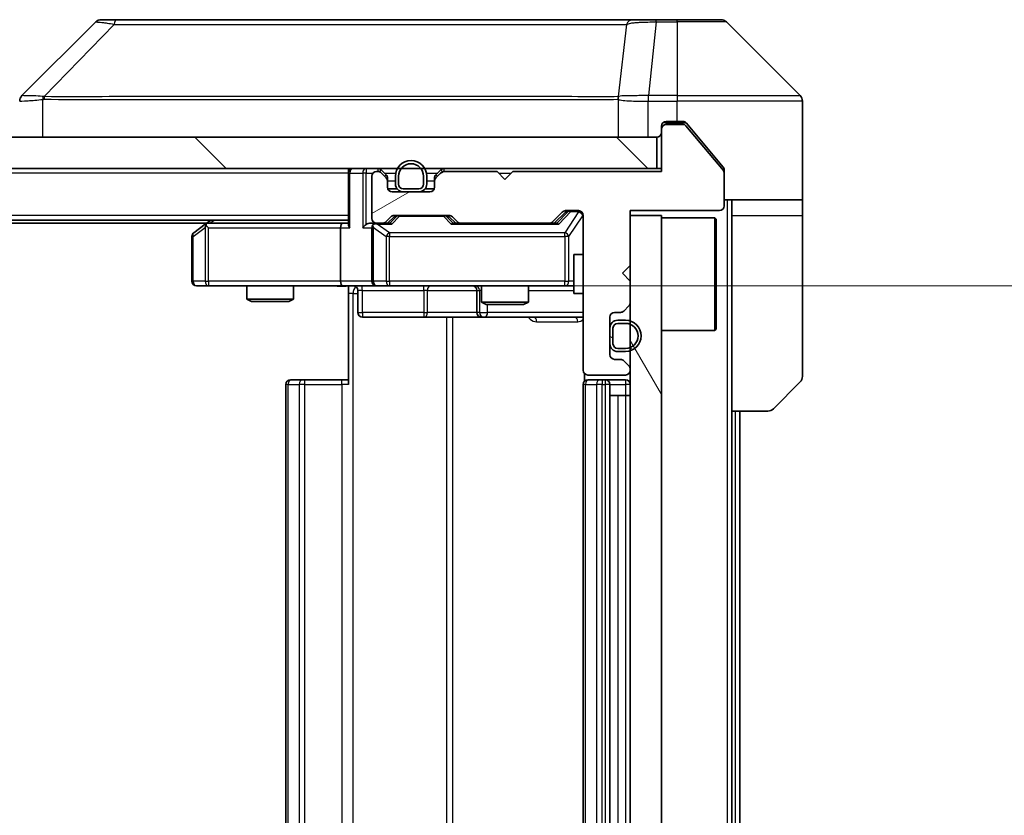
# Model space of a CAD drawing. Units: millimetres. Extents: x 0 to 9835, y 0 to 1686.
# Drawn here: x 4113 to 4176, y 1233 to 1284 of the extents above; entities that cross this region are included whole.
import ezdxf

# ---------------------------------------------------------------- set-up
doc = ezdxf.new("R2010")
doc.units = ezdxf.units.MM
doc.header["$LTSCALE"] = 6
doc.layers.get('Defpoints').update_dxf_attribs({"lineweight": 25})
for name, color, linetype, lineweight in [('Dimension (ISO)', 7, 'Continuous', 18), ('Dimension (ISO) @ 1', 7, 'Continuous', 18), ('Hatch (ISO)', 1, 'Continuous', 18), ('Visible (ISO)', 7, 'Continuous', 35), ('Visible Narrow (ISO)', 7, 'Continuous', 25)]:
    doc.layers.add(name, color=color, linetype=linetype, lineweight=lineweight)
doc.styles.add('Note Text (TK)', font='MS PGothic.ttf')
doc.dimstyles.new('Default - Method 1b (TK)', dxfattribs={"dimscale": 6, "dimtxt": 2.5, "dimasz": 2.5, "dimexe": 1, "dimexo": 1.5, "dimgap": 1, "dimtad": 1, "dimrnd": 1e-08, "dimdsep": 46, "dimtxsty": 'Note Text (TK)', "dimcen": 0.09, "dimdle": 5, "dimclrd": 100, "dimclre": 100, "dimclrt": 7, "dimadec": 1, "dimazin": 1, "dimtfac": 1, "dimtmove": 0, "dimatfit": 3, "dimfxl": 1, "dimtolj": 1, "dimlwd": -1, "dimlwe": -1, "dimarcsym": 0})

# ---------------------------------------------------------------- blocks, each defined once
blk = doc.blocks.new('*D39')
at = {"layer": 'Defpoints', "color": 0}
for p in [(4133.231, 1266.751), (4133.231, 1200.751), (4232.399, 1200.751)]:
    blk.add_point(p, dxfattribs=at)
at = {"layer": 'Dimension (ISO)', "color": 100}
for p, q in [((4142.231, 1266.751), (4238.399, 1266.751)), ((4232.399, 1251.751), (4232.399, 1215.751)), ((4142.231, 1200.751), (4238.399, 1200.751))]:
    blk.add_line(p, q, dxfattribs=at)
for points in [[(4229.899, 1251.751), (4234.899, 1251.751), (4232.399, 1266.751)], [(4229.899, 1215.751), (4234.899, 1215.751), (4232.399, 1200.751)]]:
    blk.add_solid(points, dxfattribs=at)
at = {"layer": 'Dimension (ISO)', "color": 7, "insert": (4218.899, 1224.035), "char_height": 15, "attachment_point": 4, "rotation": 90, "style": 'Note Text (TK)'}
blk.add_mtext('\\A1;66', dxfattribs=at)

msp = doc.modelspace()

# ---------------------------------------------------------------- hatches: boundary and pattern name
at = {"layer": 'Hatch (ISO)'}
h = msp.add_hatch(dxfattribs=at)
h.set_pattern_fill('ANSI31', color=256, scale=152.4, angle=-14.999978, style=0)
h.set_pattern_definition([(30, (2269, -48), (-9.525, 16.49778), [])])
edge = h.paths.add_edge_path()
edge.add_line((4153.6063, 1274.0506), (4144.1063, 1274.0506))
edge.add_line((4144.1063, 1274.0506), (4143.6063, 1273.5506))
edge.add_line((4143.6063, 1273.5506), (4143.1063, 1274.0506))
edge.add_line((4143.1063, 1274.0506), (4139.7306, 1274.0506))
edge.add_ellipse((4139.7306, 1273.7506), major_axis=(-0.3, 0), ratio=1, start_angle=270, end_angle=315)
edge.add_line((4139.5185, 1273.9627), (4139.1942, 1273.6385))
edge.add_ellipse((4139.4063, 1273.4263), major_axis=(-0.2121, -0.2121), ratio=1, start_angle=270, end_angle=315)
edge.add_line((4139.1063, 1273.4263), (4139.1063, 1273.0506))
edge.add_ellipse((4138.8063, 1273.0506), major_axis=(0, -0.3), ratio=1, start_angle=0, end_angle=90, ccw=False)
edge.add_line((4138.8063, 1272.7506), (4136.4063, 1272.7506))
edge.add_ellipse((4136.4063, 1273.0506), major_axis=(-0.3, 0), ratio=1, start_angle=0, end_angle=90, ccw=False)
edge.add_line((4136.1063, 1273.0506), (4136.1063, 1273.4263))
edge.add_ellipse((4135.8063, 1273.4263), major_axis=(0, 0.3), ratio=1, start_angle=270, end_angle=315)
edge.add_line((4136.0185, 1273.6385), (4135.6942, 1273.9627))
edge.add_ellipse((4135.4821, 1273.7506), major_axis=(-0.2121, 0.2121), ratio=1, start_angle=270, end_angle=315)
edge.add_line((4135.4821, 1274.0506), (4135.4063, 1274.0506))
edge.add_ellipse((4135.4063, 1273.7506), major_axis=(-0.3, 0), ratio=1, start_angle=270, end_angle=360)
edge.add_line((4135.1063, 1273.7506), (4135.1063, 1271.0506))
edge.add_ellipse((4135.4063, 1271.0506), major_axis=(0, -0.3), ratio=1, start_angle=270, end_angle=360)
edge.add_line((4135.4063, 1270.7506), (4135.7821, 1270.7506))
edge.add_ellipse((4135.7821, 1271.0506), major_axis=(0.3, 0), ratio=1, start_angle=270, end_angle=315)
edge.add_line((4135.9942, 1270.8385), (4136.3185, 1271.1627))
edge.add_ellipse((4136.5306, 1270.9506), major_axis=(0.2121, 0.2121), ratio=1, start_angle=45, end_angle=90, ccw=False)
edge.add_line((4136.5306, 1271.2506), (4140.0321, 1271.2506))
edge.add_ellipse((4140.0321, 1270.9506), major_axis=(0.3, 0), ratio=1, start_angle=45, end_angle=90, ccw=False)
edge.add_line((4140.2442, 1271.1627), (4140.5685, 1270.8385))
edge.add_ellipse((4140.7806, 1271.0506), major_axis=(0.2121, -0.2121), ratio=1, start_angle=270, end_angle=315)
edge.add_line((4140.7806, 1270.7506), (4146.4321, 1270.7506))
edge.add_ellipse((4146.4321, 1271.0506), major_axis=(0.3, 0), ratio=1, start_angle=270, end_angle=315)
edge.add_line((4146.6442, 1270.8385), (4147.2685, 1271.4627))
edge.add_ellipse((4147.4806, 1271.2506), major_axis=(0.2121, 0.2121), ratio=1, start_angle=45, end_angle=90, ccw=False)
edge.add_line((4147.4806, 1271.5506), (4148.3063, 1271.5506))
edge.add_ellipse((4148.3063, 1271.2506), major_axis=(0.3, 0), ratio=1, start_angle=0, end_angle=90, ccw=False)
edge.add_line((4148.6063, 1271.2506), (4148.6063, 1261.3506))
edge.add_ellipse((4148.9063, 1261.3506), major_axis=(0, -0.3), ratio=1, start_angle=270, end_angle=360)
edge.add_line((4148.9063, 1261.0506), (4151.3063, 1261.0506))
edge.add_ellipse((4151.3063, 1261.3506), major_axis=(0.3, 0), ratio=1, start_angle=270, end_angle=360)
edge.add_line((4151.6063, 1261.3506), (4151.6063, 1261.4263))
edge.add_ellipse((4151.3063, 1261.4263), major_axis=(0, 0.3), ratio=1, start_angle=270, end_angle=315)
edge.add_line((4151.5185, 1261.6385), (4151.1942, 1261.9627))
edge.add_ellipse((4150.9821, 1261.7506), major_axis=(-0.2121, 0.2121), ratio=1, start_angle=270, end_angle=315)
edge.add_line((4150.9821, 1262.0506), (4150.6063, 1262.0506))
edge.add_ellipse((4150.6063, 1262.3506), major_axis=(-0.3, 0), ratio=1, start_angle=0, end_angle=90, ccw=False)
edge.add_line((4150.3063, 1262.3506), (4150.3063, 1264.7506))
edge.add_ellipse((4150.6063, 1264.7506), major_axis=(0, 0.3), ratio=1, start_angle=0, end_angle=90, ccw=False)
edge.add_line((4150.6063, 1265.0506), (4150.9821, 1265.0506))
edge.add_ellipse((4150.9821, 1265.3506), major_axis=(0.3, 0), ratio=1, start_angle=270, end_angle=315)
edge.add_line((4151.1942, 1265.1385), (4151.5185, 1265.4627))
edge.add_ellipse((4151.3063, 1265.6748), major_axis=(0.2121, 0.2121), ratio=1, start_angle=270, end_angle=315)
edge.add_line((4151.6063, 1265.6748), (4151.6063, 1267.0506))
edge.add_line((4151.6063, 1267.0506), (4151.1063, 1267.5506))
edge.add_line((4151.1063, 1267.5506), (4151.6063, 1268.0506))
edge.add_line((4151.6063, 1268.0506), (4151.6063, 1271.5506))
edge.add_line((4151.6063, 1271.5506), (4157.3063, 1271.5506))
edge.add_ellipse((4157.3063, 1271.8506), major_axis=(0.3, 0), ratio=1, start_angle=270, end_angle=360)
edge.add_line((4157.6063, 1271.8506), (4157.6063, 1273.9782))
edge.add_ellipse((4157.4063, 1273.9782), major_axis=(0, 0.2), ratio=1, start_angle=270, end_angle=309.805571)
edge.add_line((4157.56, 1274.1062), (4155.1663, 1276.9786))
edge.add_ellipse((4155.0127, 1276.8506), major_axis=(-0.128, 0.1536), ratio=1, start_angle=270, end_angle=320.194429)
edge.add_line((4155.0127, 1277.0506), (4153.9063, 1277.0506))
edge.add_ellipse((4153.9063, 1276.7506), major_axis=(-0.3, 0), ratio=1, start_angle=270, end_angle=360)
edge.add_line((4153.6063, 1276.7506), (4153.6063, 1274.0506))
h = msp.add_hatch(dxfattribs=at)
h.set_pattern_fill('ANSI31', color=256, scale=152.4, angle=90.00021, style=0)
h.set_pattern_definition([(135.0002, (2269, -48), (-13.47033, -13.47043), [])])
h.paths.add_polyline_path([(3733.9063, 1276.2506), (3733.9063, 1274.2506), (4153.3063, 1274.2506), (4153.3063, 1276.2506)])
h = msp.add_hatch(dxfattribs=at)
h.set_pattern_fill('ANSI31', color=256, scale=152.4, angle=75.000175, style=0)
h.set_pattern_definition([(120.0002, (2269, -48), (-16.49775, -9.52505), [])])
h.paths.add_polyline_path([(4151.6063, 1196.2506), (4153.6063, 1196.2506), (4153.6063, 1271.2506), (4151.6063, 1271.2506)])
h = msp.add_hatch(dxfattribs=at)
h.set_pattern_fill('ANSI31', color=256, scale=152.4, angle=105.000246, style=0)
h.set_pattern_definition([(150.0002, (2269, -48), (-9.52493, -16.49782), [])])
edge = h.paths.add_edge_path()
edge.add_ellipse((4150.8063, 1263.0506), major_axis=(0, -0.5), ratio=1, start_angle=270, end_angle=360)
edge.add_line((4150.8063, 1262.5506), (4151.3063, 1262.5506))
edge.add_ellipse((4151.3063, 1263.5506), major_axis=(1, 0), ratio=1, start_angle=270, end_angle=450)
edge.add_line((4151.3063, 1264.5506), (4150.8063, 1264.5506))
edge.add_ellipse((4150.8063, 1264.0506), major_axis=(-0.5, 0), ratio=1, start_angle=270, end_angle=360)
edge.add_line((4150.3063, 1264.0506), (4150.3063, 1263.0506))
edge = h.paths.add_edge_path(flags=0)
edge.add_ellipse((4150.8063, 1263.0506), major_axis=(-0.3, 0), ratio=1, start_angle=0, end_angle=90)
edge.add_line((4150.8063, 1262.7506), (4151.3063, 1262.7506))
edge.add_ellipse((4151.3063, 1263.5506), major_axis=(0.8, 0), ratio=1, start_angle=270, end_angle=450)
edge.add_line((4151.3063, 1264.3506), (4150.8063, 1264.3506))
edge.add_ellipse((4150.8063, 1264.0506), major_axis=(0, 0.3), ratio=1, start_angle=0, end_angle=90)
edge.add_line((4150.5063, 1264.0506), (4150.5063, 1263.0506))

# ---------------------------------------------------------------- linework, layer by layer
at = {"layer": 'Visible (ISO)'}
for p, q in [((4118.7891, 1283.7506), (4117.8134, 1283.7506)), ((4151.8012, 1283.7506), (4118.7891, 1283.7506)), ((4153.2692, 1283.7506), (4151.8012, 1283.7506)), ((4154.6063, 1283.7506), (4153.2692, 1283.7506)), ((4154.6063, 1283.7506), (4157.3992, 1283.7506)), ((4117.4599, 1283.6041), (4112.7528, 1278.897)), ((4162.4599, 1278.897), (4157.7528, 1283.6041)), ((4149.8563, 1278.8311), (4149.8563, 1278.8335)), ((4162.6063, 1276.2506), (4162.6063, 1278.5435)), ((4153.6063, 1276.7506), (4153.6063, 1276.9506)), ((4153.9063, 1277.2506), (4154.6063, 1277.2506)), ((4155.0127, 1277.0506), (4153.9063, 1277.0506)), ((4154.9658, 1277.2506), (4154.6063, 1277.2506)), ((4157.56, 1274.1062), (4155.1663, 1276.9786)), ((4155.9397, 1276.2506), (4155.1963, 1277.1426)), ((4153.3063, 1276.2506), (3733.9063, 1276.2506)), ((4153.3063, 1274.2506), (4153.3063, 1276.2506)), ((4153.6063, 1276.7506), (4153.6063, 1274.0506)), ((4157.5368, 1274.334), (4155.9397, 1276.2506)), ((4162.6063, 1272.2506), (4162.6063, 1276.2506)), ((3733.9063, 1274.2506), (4153.3063, 1274.2506)), ((4133.6063, 1273.9506), (4133.6063, 1274.2506)), ((4133.6063, 1273.9506), (4133.6063, 1270.6627)), ((4135.1063, 1273.7506), (4135.1063, 1271.0506)), ((4135.4821, 1274.0506), (4135.4063, 1274.0506)), ((4136.0185, 1273.8385), (4135.6942, 1274.1627)), ((4136.0185, 1273.6385), (4135.6942, 1273.9627)), ((4136.6063, 1273.7506), (4136.6063, 1273.2506)), ((4136.8063, 1273.7506), (4136.8063, 1273.2506)), ((4136.8063, 1273.2506), (4136.8063, 1273.7506)), ((4138.4063, 1273.2506), (4138.4063, 1273.7506)), ((4138.4063, 1273.7506), (4138.4063, 1273.2506)), ((4138.6063, 1273.2506), (4138.6063, 1273.7506)), ((4139.5185, 1274.1627), (4139.1942, 1273.8385)), ((4139.5185, 1273.9627), (4139.1942, 1273.6385)), ((4143.1063, 1274.0506), (4139.7306, 1274.0506)), ((4143.6063, 1273.5506), (4143.1063, 1274.0506)), ((4144.1063, 1274.0506), (4143.6063, 1273.5506)), ((4153.6063, 1274.0506), (4144.1063, 1274.0506)), ((4153.6063, 1274.2506), (4153.3063, 1274.2506)), ((4157.6063, 1274.142), (4157.6063, 1273.9782)), ((4157.6063, 1271.8506), (4157.6063, 1273.9782)), ((4136.1063, 1273.4263), (4136.1063, 1273.6263)), ((4136.1063, 1273.0506), (4136.1063, 1273.4263)), ((4139.1063, 1273.6263), (4139.1063, 1273.4263)), ((4139.1063, 1273.4263), (4139.1063, 1273.0506)), ((4136.7063, 1272.9506), (4136.1235, 1272.9506)), ((4138.8063, 1272.7506), (4136.4063, 1272.7506)), ((4137.1063, 1272.9506), (4138.1063, 1272.9506)), ((4138.1063, 1272.9506), (4137.1063, 1272.9506)), ((4137.1063, 1272.7506), (4138.1063, 1272.7506)), ((4139.0892, 1272.9506), (4138.5063, 1272.9506)), ((4162.6063, 1272.2506), (4157.6063, 1272.2506)), ((4158.1063, 1272.2506), (4158.1063, 1271.2506)), ((4162.6063, 1271.2506), (4162.6063, 1272.2506)), ((4135.9942, 1270.8385), (4136.3185, 1271.1627)), ((4136.1063, 1270.7506), (4136.5184, 1271.1627)), ((4136.5306, 1271.2506), (4140.0321, 1271.2506)), ((4140.0442, 1271.1627), (4140.4563, 1270.7506)), ((4140.2442, 1271.1627), (4140.5685, 1270.8385)), ((4146.6442, 1270.8385), (4147.2685, 1271.4627)), ((4146.7563, 1270.7506), (4147.4684, 1271.4627)), ((4147.4806, 1271.5506), (4148.3063, 1271.5506)), ((4148.6063, 1271.2506), (4148.6063, 1261.3506)), ((4151.6063, 1268.0506), (4151.6063, 1271.5506)), ((4151.6063, 1271.5506), (4157.3063, 1271.5506)), ((4153.6063, 1271.2506), (4151.6063, 1271.2506)), ((4151.6063, 1271.2506), (4151.6063, 1196.2506)), ((4153.6063, 1196.2506), (4153.6063, 1271.2506)), ((4158.1063, 1258.7506), (4158.1063, 1271.2506)), ((4162.6063, 1271.2506), (4162.6063, 1260.9577)), ((4133.6063, 1270.9506), (3753.6063, 1270.9506)), ((4124.5397, 1270.7506), (3762.673, 1270.7506)), ((4124.4597, 1270.6906), (4123.7263, 1270.1406)), ((4124.8063, 1270.9506), (4124.4597, 1270.6906)), ((4124.6697, 1270.4506), (4124.5141, 1270.6062)), ((4133.2306, 1270.7506), (4124.6397, 1270.7506)), ((4133.6063, 1270.7506), (4133.2306, 1270.7506)), ((4135.4063, 1270.7506), (4135.0306, 1270.7506)), ((4135.4063, 1270.7506), (4135.7821, 1270.7506)), ((4136.2824, 1270.7506), (4135.7821, 1270.7506)), ((4140.7806, 1270.7506), (4140.2802, 1270.7506)), ((4140.7806, 1270.7506), (4146.4321, 1270.7506)), ((4146.9324, 1270.7506), (4146.4321, 1270.7506)), ((4153.6063, 1271.1006), (4157.0063, 1271.1006)), ((4157.0063, 1263.9006), (4157.0063, 1271.1006)), ((4157.1063, 1271.0006), (4157.0063, 1271.1006)), ((4157.1063, 1271.0006), (4157.1063, 1264.0006)), ((4123.6063, 1269.9006), (4123.6063, 1267.0506)), ((4133.1063, 1270.4506), (4133.1063, 1267.0506)), ((4135.1063, 1270.4506), (4135.1063, 1267.0506)), ((4148.0063, 1268.7506), (4148.0063, 1266.2506)), ((4148.6063, 1268.7506), (4148.0063, 1268.7506)), ((4151.1063, 1267.5506), (4151.6063, 1268.0506)), ((4151.6063, 1267.0506), (4151.1063, 1267.5506)), ((4123.9063, 1266.7506), (4124.6697, 1266.7506)), ((4124.6697, 1266.7506), (4133.2306, 1266.7506)), ((4127.1063, 1266.7506), (4127.1063, 1265.9039)), ((4130.1063, 1266.7506), (4130.1063, 1265.9039)), ((4135.4063, 1266.7506), (4133.2306, 1266.7506)), ((4133.6063, 1266.7428), (4133.6063, 1266.2506)), ((4135.4063, 1266.7506), (4136.2245, 1266.7506)), ((4136.2245, 1266.7506), (4147.4209, 1266.7506)), ((4142.1063, 1266.7506), (4142.1063, 1265.7039)), ((4145.1063, 1266.7506), (4145.1063, 1265.7039)), ((4147.4209, 1266.7506), (4148.0063, 1266.7506)), ((4151.6063, 1265.6748), (4151.6063, 1267.0506)), ((4133.6063, 1260.4506), (4133.6063, 1266.2506)), ((4134.2076, 1266.4506), (4134.2076, 1265.0506)), ((4141.8118, 1266.4506), (4141.8118, 1265.0506)), ((4148.6063, 1266.2506), (4148.0063, 1266.2506)), ((4127.1063, 1265.9039), (4130.1063, 1265.9039)), ((4127.4131, 1265.7506), (4127.1063, 1265.9039)), ((4129.7996, 1265.7506), (4127.4131, 1265.7506)), ((4129.7996, 1265.7506), (4130.1063, 1265.9039)), ((4142.1063, 1265.7039), (4145.1063, 1265.7039)), ((4142.4131, 1265.5506), (4142.1063, 1265.7039)), ((4144.7996, 1265.5506), (4142.4131, 1265.5506)), ((4144.7996, 1265.5506), (4145.1063, 1265.7039)), ((4150.6063, 1265.0506), (4150.9821, 1265.0506)), ((4151.1942, 1265.1385), (4151.5185, 1265.4627)), ((4134.5076, 1264.7506), (4138.4373, 1264.7506)), ((4138.4373, 1264.7506), (4142.1118, 1264.7506)), ((4142.1118, 1264.7506), (4142.2834, 1264.7506)), ((4142.2834, 1264.7506), (4148.6063, 1264.7506)), ((4150.3063, 1262.3506), (4150.3063, 1264.7506)), ((4151.3063, 1264.5506), (4150.8063, 1264.5506)), ((4151.3063, 1264.3506), (4150.8063, 1264.3506)), ((4150.8063, 1264.3506), (4151.3063, 1264.3506)), ((4150.3063, 1264.0506), (4150.3063, 1263.0506)), ((4150.5063, 1264.0506), (4150.5063, 1263.0506)), ((4150.5063, 1263.0506), (4150.5063, 1264.0506)), ((4153.6063, 1263.9006), (4157.0063, 1263.9006)), ((4157.1063, 1264.0006), (4157.0063, 1263.9006)), ((4150.8063, 1262.7506), (4151.3063, 1262.7506)), ((4151.3063, 1262.7506), (4150.8063, 1262.7506)), ((4150.8063, 1262.5506), (4151.3063, 1262.5506)), ((4150.9821, 1262.0506), (4150.6063, 1262.0506)), ((4151.5185, 1261.6385), (4151.1942, 1261.9627)), ((4148.6961, 1261.1365), (4148.6961, 1260.6647)), ((4151.6063, 1261.3506), (4151.6063, 1261.4263)), ((4129.6063, 1260.4506), (4129.6063, 1207.0506)), ((4129.9063, 1260.7506), (4129.9649, 1260.7506)), ((4130.672, 1260.7506), (4129.9649, 1260.7506)), ((4130.672, 1260.7506), (4130.8134, 1260.7506)), ((4133.1921, 1260.7506), (4130.8134, 1260.7506)), ((4133.1921, 1260.7506), (4133.6063, 1260.7506)), ((4148.6063, 1260.4506), (4148.6063, 1207.0506)), ((4148.9063, 1261.0506), (4151.3063, 1261.0506)), ((4148.9063, 1260.7506), (4148.9649, 1260.7506)), ((4149.672, 1260.7506), (4148.9649, 1260.7506)), ((4149.672, 1260.7506), (4149.8134, 1260.7506)), ((4150.0063, 1260.7506), (4149.8134, 1260.7506)), ((4151.3063, 1260.7506), (4150.0063, 1260.7506)), ((4150.3063, 1207.0506), (4150.3063, 1260.4506)), ((4162.4599, 1260.6041), (4160.7528, 1258.897)), ((4150.3063, 1259.7506), (4150.8063, 1259.7506)), ((4151.3063, 1259.7506), (4150.8063, 1259.7506)), ((4151.3063, 1259.7506), (4151.6063, 1259.7506)), ((4158.1063, 1208.7506), (4158.1063, 1258.7506)), ((4160.3992, 1258.7506), (4158.1063, 1258.7506)), ((4158.6063, 1208.7506), (4158.6063, 1258.7506))]:
    msp.add_line(p, q, dxfattribs=at)
for centre, radius, start, end in [((4117.8134, 1283.2506), 0.5, 90, 135), ((4157.3992, 1283.2506), 0.5, 45, 90), ((4113.1063, 1278.5434), 0.5, 134.97183, 180.001255), ((4162.1063, 1278.5435), 0.5, 0, 45), ((4153.9063, 1276.9506), 0.3, 90, 180), ((4153.9063, 1276.7506), 0.3, 90, 180), ((4155.0127, 1276.8506), 0.2, 39.805571, 90), ((4153.3063, 1276.5506), 0.3, 270, 0), ((4137.6063, 1273.7506), 1, 0, 180), ((4137.6063, 1273.7506), 0.8, 0, 180), ((4137.6063, 1273.7506), 0.8, 0, 180), ((4133.9063, 1273.9506), 0.3, 90, 180), ((4135.4063, 1273.7506), 0.3, 90, 180), ((4135.4821, 1273.9506), 0.3, 45, 90), ((4135.4821, 1273.7506), 0.3, 45, 90), ((4135.8063, 1273.6263), 0.3, 0, 45), ((4139.4063, 1273.6263), 0.3, 135, 180), ((4139.7306, 1273.9506), 0.3, 90, 135), ((4139.7306, 1273.7506), 0.3, 90, 135), ((4157.4063, 1273.9782), 0.2, 0, 39.805571), ((4135.8063, 1273.4263), 0.3, 0, 45), ((4136.4063, 1273.0506), 0.3, 180, 270), ((4137.1063, 1273.2506), 0.5, 180, 270), ((4137.1063, 1273.2506), 0.3, 180, 270), ((4137.1063, 1273.2506), 0.3, 180, 270), ((4138.1063, 1273.2506), 0.3, 270, 0), ((4138.1063, 1273.2506), 0.3, 270, 0), ((4138.1063, 1273.2506), 0.5, 270, 0), ((4138.8063, 1273.0506), 0.3, 270, 0), ((4139.4063, 1273.4263), 0.3, 135, 180), ((4157.3063, 1271.8506), 0.3, 270, 0), ((4136.5306, 1270.9506), 0.3, 90, 135), ((4140.0321, 1270.9506), 0.3, 45, 90), ((4147.4806, 1271.2506), 0.3, 90, 135), ((4148.3063, 1271.2506), 0.3, 0, 90), ((4124.6397, 1270.4506), 0.3, 113.437984, 126.869898), ((4124.6397, 1270.4506), 0.3, 90, 113.437984), ((4135.4063, 1271.0506), 0.3, 180, 270), ((4135.4063, 1270.4506), 0.3, 148.755545, 180), ((4135.4063, 1270.4506), 0.3, 90, 113.437985), ((4135.7821, 1271.0506), 0.3, 270, 315), ((4140.7806, 1271.0506), 0.3, 225, 270), ((4146.4321, 1271.0506), 0.3, 270, 315), ((4123.9063, 1269.9006), 0.3, 126.869898, 180), ((4123.9063, 1267.0506), 0.3, 180, 270), ((4133.9076, 1266.4506), 0.3, 0, 90), ((4135.4063, 1267.0506), 0.3, 180, 270), ((4141.5118, 1266.4506), 0.3, 0, 90), ((4151.3063, 1265.6748), 0.3, 315, 0), ((4134.5076, 1265.0506), 0.3, 180, 270), ((4142.1118, 1265.0506), 0.3, 180, 270), ((4150.6063, 1264.7506), 0.3, 90, 180), ((4150.9821, 1265.3506), 0.3, 270, 315), ((4150.8063, 1264.0506), 0.5, 90, 180), ((4150.8063, 1264.0506), 0.3, 90, 180), ((4150.8063, 1264.0506), 0.3, 90, 180), ((4151.3063, 1263.5506), 1, 270, 90), ((4151.3063, 1263.5506), 0.8, 270, 90), ((4151.3063, 1263.5506), 0.8, 270, 90), ((4150.8063, 1263.0506), 0.5, 180, 270), ((4150.8063, 1263.0506), 0.3, 180, 270), ((4150.8063, 1263.0506), 0.3, 180, 270), ((4150.6063, 1262.3506), 0.3, 180, 270), ((4150.9821, 1261.7506), 0.3, 45, 90), ((4148.9063, 1261.3506), 0.3, 180, 270), ((4151.3063, 1261.3506), 0.3, 270, 0), ((4151.3063, 1261.4263), 0.3, 0, 45), ((4129.9063, 1260.4506), 0.3, 90, 180), ((4148.9063, 1260.4506), 0.3, 90, 180), ((4150.0063, 1260.4506), 0.3, 0, 90), ((4151.3063, 1260.4506), 0.3, 0, 90), ((4162.1063, 1260.9577), 0.5, 315, 0), ((4160.3992, 1259.2506), 0.5, 270, 315)]:
    msp.add_arc(centre, radius, start, end, dxfattribs=at)
for centre, major_axis, ratio, start_param, end_param in [((4113.007, 1276.3342), (-0.254, 2.5629), 0.0093619, 6.2829775, 6.2908582), ((4136.7306, 1270.9506), (-0.3, 0), 0.9998508, 4.712389, 5.4978618), ((4139.832, 1270.9506), (0.3, 0), 0.9998508, 0.7853235, 1.5707963), ((4147.6806, 1271.2506), (-0.3, 0), 0.9998508, 4.712389, 5.4978618), ((4124.6697, 1270.4731), (0.2411, 0.4823), 0.3700244, 1.4790131, 1.7537399), ((4133.2306, 1270.4506), (0, -0.3), 0.4142136, 3.1415927, 4.712389), ((4133.9063, 1270.4506), (0.2772, -0.2772), 0.4142136, 3.5342917, 4.3196899), ((4134.7306, 1270.4506), (-0.2772, -0.2772), 0.4142136, 4.3196899, 5.1050881), ((4135.0306, 1270.4506), (-0.4243, 0), 0.7071068, 4.712389, 5.4977871), ((4135.4063, 1270.4731), (-0.2515, 0.483), 0.3384375, 1.1216156, 1.3963425), ((4135.4385, 1270.4506), (-0.6487, 0.2044), 0.3384375, 4.8186392, 5.0530703), ((4136.3856, 1270.4506), (0.1246, -0.2958), 0.4004104, 2.3310669, 2.974568), ((4140.1771, 1270.4506), (-0.1246, -0.2958), 0.4004104, 3.3086173, 3.9521184), ((4147.0356, 1270.4506), (0.1246, -0.2958), 0.4004104, 2.3310669, 2.974568), ((4133.2306, 1267.0506), (0, -0.3), 0.4142136, 4.712389, 6.2831853)]:
    msp.add_ellipse(centre, major_axis=major_axis, ratio=ratio, start_param=start_param, end_param=end_param, dxfattribs=at)
for points, knots in [([(4155.1963, 1277.1426), (4155.1904, 1277.1497), (4155.1843, 1277.1564), (4155.1513, 1277.1894), (4155.1176, 1277.2124), (4155.0437, 1277.2431), (4155.0035, 1277.2506), (4154.9658, 1277.2506)], [-0.070529028, -0.070529028, -0.070529028, -0.070529028, -0.06784493, -0.06784493, -0.056529226, -0.056529226, -0.045213522, -0.045213522, -0.045213522, -0.045213522]), ([(4157.6063, 1274.142), (4157.6063, 1274.1796), (4157.5988, 1274.2194), (4157.5721, 1274.2846), (4157.5556, 1274.3113), (4157.5368, 1274.334)], [-0.093261283, -0.093261283, -0.093261283, -0.093261283, -0.081985357, -0.081985357, -0.073077632, -0.073077632, -0.073077632, -0.073077632]), ([(4124.5203, 1270.7258), (4124.5194, 1270.7234), (4124.5185, 1270.7209), (4124.5132, 1270.7036), (4124.5107, 1270.6843), (4124.5103, 1270.6471), (4124.5116, 1270.6262), (4124.5141, 1270.6062)], [0.381031219, 0.381031219, 0.381031219, 0.381031219, 0.382741903, 0.382741903, 0.391761654, 0.391761654, 0.398553638, 0.398553638, 0.398553638, 0.398553638]), ([(4135.287, 1270.7258), (4135.2808, 1270.7231), (4135.2747, 1270.7202), (4135.2422, 1270.7035), (4135.213, 1270.682), (4135.1769, 1270.645), (4135.1617, 1270.6253), (4135.1498, 1270.6062)], [0.250886757, 0.250886757, 0.250886757, 0.250886757, 0.252877969, 0.252877969, 0.261958418, 0.261958418, 0.268388032, 0.268388032, 0.268388032, 0.268388032]), ([(4133.6063, 1266.7388), (4133.4131, 1266.7288), (4133.2193, 1266.7224), (4132.8318, 1266.7334), (4132.638, 1266.7506), (4132.4438, 1266.7506)], [0, 0, 0, 0, 0.05805072, 0.05805072, 0.11630897, 0.11630897, 0.11630897, 0.11630897])]:
    msp.add_open_spline(points, degree=3, knots=knots, dxfattribs=at)
at = {"layer": 'Visible Narrow (ISO)'}
for p, q in [((4153.2692, 1283.6041), (4153.2692, 1283.7506)), ((4154.6063, 1283.6041), (4154.6063, 1283.7506)), ((4118.6357, 1283.4488), (4114.168, 1278.8334)), ((4151.3685, 1283.4488), (4150.8379, 1278.8334)), ((4153.2692, 1283.6041), (4152.7753, 1278.897)), ((4153.2692, 1283.6041), (4154.6063, 1283.6041)), ((4154.6063, 1283.6041), (4154.6063, 1278.897)), ((4157.7528, 1283.6041), (4154.6063, 1283.6041)), ((4120.6063, 1278.8352), (4120.6063, 1278.835)), ((4138.6063, 1278.8401), (4138.6063, 1278.8412)), ((4143.913, 1278.8396), (4143.913, 1278.8404)), ((4152.7566, 1278.8971), (4152.7599, 1278.5434)), ((4154.6063, 1278.897), (4152.7753, 1278.897)), ((4152.7753, 1278.5435), (4152.7753, 1278.897)), ((4154.6063, 1278.897), (4162.4599, 1278.897)), ((4154.6063, 1278.897), (4154.6063, 1278.5435)), ((4114.0878, 1276.2506), (4114.0878, 1278.6569)), ((4150.8283, 1278.6569), (4150.8283, 1276.2506)), ((4152.7599, 1276.2506), (4152.7599, 1278.5434)), ((4152.7753, 1278.5435), (4154.6063, 1278.5435)), ((4154.6063, 1277.2506), (4154.6063, 1278.5435)), ((4162.6063, 1278.5435), (4154.6063, 1278.5435)), ((4153.9063, 1277.1506), (4153.6827, 1277.1506)), ((4153.9063, 1277.2506), (4153.9063, 1277.1506)), ((4153.9063, 1277.1506), (4155.1894, 1277.1506)), ((4153.9063, 1277.0506), (4153.9063, 1277.1506)), ((4133.6063, 1273.9506), (3753.6063, 1273.9506)), ((4133.6942, 1273.9506), (4133.6063, 1273.9506)), ((4133.6942, 1273.9506), (4134.5185, 1273.9506)), ((4133.6942, 1270.4506), (4133.6942, 1273.9506)), ((4134.7306, 1273.9506), (4134.5185, 1273.9506)), ((4134.5185, 1273.9506), (4134.5185, 1270.4506)), ((4134.7306, 1274.2506), (4134.7306, 1273.9506)), ((4134.7306, 1273.9506), (4135.1827, 1273.9506)), ((4134.7306, 1270.6627), (4134.7306, 1273.9506)), ((4135.4821, 1274.2506), (4135.4821, 1274.0506)), ((4135.6942, 1274.1627), (4135.5691, 1274.0377)), ((4135.9063, 1273.9506), (4136.6265, 1273.9506)), ((4135.9185, 1273.7385), (4136.0185, 1273.8385)), ((4138.5861, 1273.9506), (4139.3063, 1273.9506)), ((4139.1942, 1273.8385), (4139.2942, 1273.7385)), ((4139.6435, 1274.0377), (4139.5185, 1274.1627)), ((4139.7306, 1274.0506), (4139.7306, 1274.2506)), ((4143.2063, 1273.9506), (4144.0063, 1273.9506)), ((4136.1063, 1273.6263), (4136.0299, 1273.6263)), ((4136.1063, 1273.4506), (4136.6063, 1273.4506)), ((4138.6063, 1273.4506), (4139.1063, 1273.4506)), ((4139.1827, 1273.6263), (4139.1063, 1273.6263)), ((4157.8063, 1272.2506), (4157.8063, 1195.2506)), ((4133.6063, 1271.2506), (3753.6063, 1271.2506)), ((4136.6619, 1271.1627), (4136.2593, 1270.7506)), ((4136.3856, 1270.6906), (4136.874, 1271.1906)), ((4136.5184, 1271.1627), (4136.6619, 1271.1627)), ((4136.874, 1271.2506), (4136.874, 1271.1906)), ((4136.874, 1271.1906), (4139.6886, 1271.1906)), ((4139.6886, 1271.1906), (4139.6886, 1271.2506)), ((4139.6886, 1271.1906), (4140.1771, 1270.6906)), ((4140.3034, 1270.7506), (4139.9007, 1271.1627)), ((4139.9007, 1271.1627), (4140.0442, 1271.1627)), ((4147.605, 1271.4627), (4146.9093, 1270.7506)), ((4147.0356, 1270.6906), (4147.8171, 1271.4906)), ((4148.3063, 1271.4687), (4147.4209, 1270.1406)), ((4147.4684, 1271.4627), (4147.605, 1271.4627)), ((4147.6892, 1269.9006), (4148.5747, 1271.2287)), ((4147.8171, 1271.5506), (4147.8171, 1271.4906)), ((4147.8171, 1271.4906), (4148.3063, 1271.4906)), ((4148.3063, 1271.4906), (4148.3063, 1271.5506)), ((4148.3063, 1271.4906), (4148.3063, 1271.4687)), ((4148.6063, 1271.2287), (4148.5747, 1271.2287)), ((4148.5747, 1271.2287), (4148.5747, 1268.7506)), ((4158.1063, 1271.2506), (4162.6063, 1271.2506)), ((4124.7532, 1270.7506), (4125.0198, 1270.9506)), ((4135.4385, 1270.6906), (4136.3856, 1270.6906)), ((4136.2245, 1270.1406), (4135.4385, 1270.6906)), ((4140.1771, 1270.6906), (4147.0356, 1270.6906)), ((4123.6063, 1269.9006), (4123.687, 1269.9006)), ((4123.687, 1269.9006), (4124.4504, 1270.4731)), ((4123.687, 1267.0506), (4123.687, 1269.9006)), ((4124.4504, 1270.4731), (4124.4504, 1267.0506)), ((4124.6697, 1270.4506), (4133.1063, 1270.4506)), ((4124.6697, 1267.0506), (4124.6697, 1270.4506)), ((4133.1063, 1270.4506), (4133.6942, 1270.4506)), ((4134.5185, 1270.4506), (4135.1063, 1270.4506)), ((4135.2017, 1270.4731), (4136.0199, 1269.9006)), ((4135.2017, 1267.0506), (4135.2017, 1270.4731)), ((4136.2245, 1269.9006), (4136.0199, 1269.9006)), ((4136.0199, 1269.9006), (4136.0199, 1267.0506)), ((4136.2245, 1270.1406), (4136.2245, 1269.9006)), ((4147.4209, 1270.1406), (4136.2245, 1270.1406)), ((4136.2245, 1267.0506), (4136.2245, 1269.9006)), ((4136.2245, 1269.9006), (4147.4209, 1269.9006)), ((4147.4209, 1269.9006), (4147.4209, 1270.1406)), ((4147.6892, 1269.9006), (4147.4209, 1269.9006)), ((4147.4209, 1269.9006), (4147.4209, 1267.0506)), ((4147.6892, 1267.0506), (4147.6892, 1269.9006)), ((4123.6063, 1267.0506), (4123.687, 1267.0506)), ((4124.4504, 1267.0506), (4123.687, 1267.0506)), ((4124.4504, 1267.0506), (4124.6697, 1267.0506)), ((4133.1063, 1267.0506), (4124.6697, 1267.0506)), ((4124.6697, 1267.0506), (4124.6697, 1266.7506)), ((4135.1063, 1267.0506), (4133.1063, 1267.0506)), ((4135.1063, 1267.0506), (4135.2017, 1267.0506)), ((4136.0199, 1267.0506), (4135.2017, 1267.0506)), ((4136.0199, 1267.0506), (4136.2245, 1267.0506)), ((4136.2245, 1267.0506), (4136.2245, 1266.7506)), ((4147.4209, 1267.0506), (4136.2245, 1267.0506)), ((4147.4209, 1267.0506), (4147.6892, 1267.0506)), ((4147.4209, 1266.7506), (4147.4209, 1267.0506)), ((4148.0063, 1267.0506), (4147.6892, 1267.0506)), ((4133.8992, 1266.2506), (4133.6063, 1266.2506)), ((4133.8992, 1201.2506), (4133.8992, 1266.2506)), ((4133.8992, 1266.2506), (4134.2076, 1266.2506)), ((4134.4945, 1266.4506), (4134.2076, 1266.4506)), ((4134.4945, 1266.4506), (4138.4242, 1266.4506)), ((4134.4945, 1265.0506), (4134.4945, 1266.4506)), ((4138.6494, 1266.4506), (4138.4242, 1266.4506)), ((4138.4242, 1266.4506), (4138.4242, 1265.0506)), ((4138.6494, 1266.4506), (4141.8118, 1266.4506)), ((4138.6494, 1265.0506), (4138.6494, 1266.4506)), ((4141.8121, 1266.4506), (4141.8118, 1266.4506)), ((4141.8121, 1266.4506), (4141.9837, 1266.4506)), ((4141.8121, 1265.0506), (4141.8121, 1266.4506)), ((4142.1063, 1266.4506), (4141.9837, 1266.4506)), ((4141.9837, 1266.4506), (4141.9837, 1265.0506)), ((4145.1063, 1266.4506), (4148.0063, 1266.4506)), ((4142.4955, 1265.0506), (4142.4955, 1265.5506)), ((4134.2076, 1265.0506), (4134.4945, 1265.0506)), ((4138.4242, 1265.0506), (4134.4945, 1265.0506)), ((4138.4242, 1265.0506), (4138.6494, 1265.0506)), ((4141.8118, 1265.0506), (4138.6494, 1265.0506)), ((4141.8118, 1265.0506), (4141.8121, 1265.0506)), ((4141.9837, 1265.0506), (4141.8121, 1265.0506)), ((4141.9837, 1265.0506), (4142.4955, 1265.0506)), ((4148.6063, 1265.0506), (4142.4955, 1265.0506)), ((4139.8772, 1264.7506), (4139.8772, 1202.7506)), ((4140.2815, 1202.7506), (4140.2815, 1264.7506)), ((4145.6212, 1264.4506), (4148.2513, 1264.4506)), ((4129.7528, 1260.4506), (4129.6063, 1260.4506)), ((4129.7528, 1207.0506), (4129.7528, 1260.4506)), ((4129.7528, 1260.4506), (4130.4599, 1260.4506)), ((4130.4599, 1260.4506), (4130.4599, 1207.0506)), ((4130.8134, 1260.4506), (4130.4599, 1260.4506)), ((4130.8134, 1260.4506), (4130.8134, 1260.7506)), ((4130.8134, 1207.0506), (4130.8134, 1260.4506)), ((4130.8134, 1260.4506), (4133.1921, 1260.4506)), ((4133.1921, 1260.4506), (4133.1921, 1260.7506)), ((4133.1921, 1260.4506), (4133.1921, 1207.0506)), ((4133.6063, 1260.4506), (4133.1921, 1260.4506)), ((4148.7528, 1260.4506), (4148.6063, 1260.4506)), ((4148.7528, 1207.0506), (4148.7528, 1260.4506)), ((4148.7528, 1260.4506), (4149.4599, 1260.4506)), ((4149.4599, 1260.4506), (4149.4599, 1207.0506)), ((4149.8134, 1260.4506), (4149.4599, 1260.4506)), ((4149.8134, 1260.7506), (4149.8134, 1260.4506)), ((4149.8134, 1207.0506), (4149.8134, 1260.4506)), ((4149.8134, 1260.4506), (4150.0063, 1260.4506)), ((4150.0063, 1260.7506), (4150.0063, 1260.4506)), ((4150.0063, 1260.4506), (4150.0063, 1207.0506)), ((4150.3063, 1260.4506), (4150.0063, 1260.4506)), ((4150.3063, 1260.4506), (4151.3063, 1260.4506)), ((4151.3063, 1260.7506), (4151.3063, 1260.4506)), ((4151.3063, 1260.4506), (4151.3063, 1259.7506)), ((4151.6063, 1260.4506), (4151.3063, 1260.4506)), ((4150.8063, 1259.7506), (4150.8063, 1207.7506)), ((4151.3063, 1259.7506), (4151.3063, 1207.7506)), ((4158.3063, 1258.7506), (4158.3063, 1208.7506))]:
    msp.add_line(p, q, dxfattribs=at)
msp.add_arc((4139.6886, 1270.9506), 0.3, 45, 90.004276, dxfattribs=at)
for centre, major_axis, ratio, start_param, end_param in [((4118.7891, 1283.2506), (0, 0.5), 0.334217, 0, 1.1631073), ((4151.8012, 1283.2506), (0, 0.5), 0.9424961, 0, 1.1631073), ((4114.2174, 1278.6569), (-0.0739, 0.4945), 0.2565995, 1.1323703, 1.5324621), ((4114.2904, 1278.6627), (-0.0002, -0.5), 0.2606492, 4.3641196, 4.7124922), ((4151.2916, 1278.6627), (-0.0007, 0.5), 0.9654335, 1.2210076, 1.5693802), ((4151.3112, 1278.6569), (-0.2432, -0.4368), 0.9558993, 4.8014076, 5.2014997), ((4152.5292, 1276.335), (1.1531, 2.3491), 0.8868656, 0.401991, 0.4098729), ((4152.6048, 1277.2292), (1.3965, 0.5705), 0.8478071, 1.121789, 1.1322502), ((4133.9063, 1273.9506), (0, 0.3), 0.7071068, 0, 1.5707963), ((4134.7306, 1273.9506), (0, 0.3), 0.7071068, 0, 1.5707963), ((4136.874, 1270.9506), (0, 0.3), 0.9998508, 0, 0.7854728), ((4136.874, 1270.9506), (-0.2146, 0.2096), 0.6901674, 5.305635, 6.266302), ((4139.6886, 1270.9506), (0.2146, 0.2096), 0.6901674, 0.0168833, 0.9775503), ((4147.8171, 1271.2506), (0, 0.3), 0.9998508, 0, 0.7854728), ((4147.8171, 1271.2506), (-0.2146, 0.2096), 0.6901674, 5.305635, 6.266302), ((4148.3063, 1271.2506), (0.3, 0), 0.8, 0, 1.5707963), ((4148.3063, 1271.2287), (0.3, 0), 0.8, 0, 1.5707963), ((4148.3063, 1271.2287), (0.2496, -0.1664), 0.7427814, 0.7314474, 2.0305866), ((4123.9063, 1269.9006), (-0.18, 0.24), 0.6509254, 0, 1.116638), ((4136.2245, 1269.9006), (-0.172, -0.2458), 0.6073134, 3.9975941, 5.1142321), ((4147.4209, 1269.9006), (-0.2496, 0.1664), 0.7427814, 3.87304, 5.1721792), ((4123.9063, 1267.0506), (0, -0.3), 0.7311768, 4.712389, 6.2831853), ((4124.6697, 1267.0506), (0, -0.3), 0.7311768, 4.712389, 6.2831853), ((4134.4815, 1266.4506), (0, 0.3), 0.0436194, 4.712389, 6.2831853), ((4135.4063, 1267.0506), (0, -0.3), 0.682188, 4.712389, 6.2831853), ((4136.2245, 1267.0506), (0, -0.3), 0.682188, 4.712389, 6.2831853), ((4138.4111, 1266.4506), (0, 0.3), 0.0436194, 4.712389, 6.2831853), ((4138.8615, 1266.4506), (0, 0.3), 0.7071068, 0, 1.5707963), ((4141.5124, 1266.4506), (0, 0.3), 0.9990482, 4.712389, 6.2831853), ((4141.6839, 1266.4506), (0, 0.3), 0.9990482, 4.712389, 6.2831853), ((4147.4209, 1267.0506), (0, -0.3), 0.8944272, 0, 1.5707963), ((4134.2528, 1266.2506), (0, -0.5), 0.7071068, 3.6320888, 4.712389), ((4134.5076, 1265.0506), (0, -0.3), 0.0436194, 4.712389, 6.2831853), ((4138.4373, 1265.0506), (0, -0.3), 0.0436194, 4.712389, 6.2831853), ((4138.4373, 1265.0506), (0, -0.3), 0.7071068, 0, 1.5707963), ((4142.1118, 1265.0506), (0, -0.3), 0.9990482, 4.712389, 6.2831853), ((4142.2834, 1265.0506), (0, -0.3), 0.9990482, 4.712389, 6.2831853), ((4142.2834, 1265.0506), (0, -0.3), 0.7071068, 0, 1.5707963), ((4145.4936, 1264.4506), (0, 0.3), 0.4251427, 4.712389, 6.2831853), ((4148.0759, 1264.4506), (0, 0.3), 0.5845417, 4.712389, 6.2831853), ((4129.9649, 1260.4506), (0, 0.3), 0.7071068, 0, 1.5707963), ((4130.672, 1260.4506), (0, 0.3), 0.7071068, 0, 1.5707963), ((4148.9649, 1260.4506), (0, 0.3), 0.7071068, 0, 1.5707963), ((4149.672, 1260.4506), (0, 0.3), 0.7071068, 0, 1.5707963)]:
    msp.add_ellipse(centre, major_axis=major_axis, ratio=ratio, start_param=start_param, end_param=end_param, dxfattribs=at)
for points, knots in [([(4117.4599, 1283.6041), (4117.4605, 1283.6048), (4117.51, 1283.6041), (4117.5766, 1283.6), (4117.5984, 1283.5987), (4117.622, 1283.597), (4117.6479, 1283.5948), (4117.7025, 1283.5903), (4117.7651, 1283.5839), (4117.852, 1283.5748), (4117.9185, 1283.5678), (4117.9931, 1283.5595), (4118.0766, 1283.5485), (4118.1127, 1283.5437), (4118.1504, 1283.5384), (4118.1897, 1283.5325), (4118.3201, 1283.5128), (4118.4674, 1283.4875), (4118.6357, 1283.4488)], [-0.18750417, -0.18750417, -0.18750417, -0.18750417, -0.13432623, -0.13432623, -0.13432623, -0.1169551, -0.1169551, -0.1169551, -0.08035893, -0.08035893, -0.08035893, -0.0522949, -0.0522949, -0.0522949, -0.04017946, -0.04017946, -0.04017946, 0, 0, 0, 0]), ([(4118.6357, 1283.4488), (4118.66, 1283.4487), (4118.6844, 1283.4485), (4118.7087, 1283.4483), (4118.8522, 1283.4472), (4119.0608, 1283.4465), (4119.1943, 1283.4459), (4119.2782, 1283.4455), (4119.3452, 1283.4452), (4119.419, 1283.4449), (4119.4531, 1283.4448), (4119.4889, 1283.4446), (4119.5302, 1283.4445), (4120.1241, 1283.4429), (4120.7381, 1283.4433), (4121.305, 1283.4437), (4121.4757, 1283.4438), (4121.6458, 1283.4439), (4121.8207, 1283.444), (4122.8664, 1283.4445), (4123.9, 1283.443), (4124.9173, 1283.4419), (4125.7658, 1283.4409), (4126.6088, 1283.4404), (4127.4339, 1283.4402), (4128.587, 1283.4398), (4129.7052, 1283.4397), (4130.8051, 1283.4392), (4132.2509, 1283.4385), (4133.657, 1283.4381), (4135.0015, 1283.4377), (4137.1665, 1283.4371), (4139.1801, 1283.4367), (4141.0399, 1283.4363), (4141.3909, 1283.4362), (4141.7359, 1283.4363), (4142.0745, 1283.4364), (4143.19, 1283.437), (4144.2388, 1283.4385), (4145.2183, 1283.4391), (4145.9625, 1283.4395), (4146.6626, 1283.4395), (4147.3248, 1283.44), (4147.7985, 1283.4403), (4148.2519, 1283.4409), (4148.68, 1283.4419), (4149.1933, 1283.4432), (4149.6745, 1283.4448), (4150.1223, 1283.444), (4150.1588, 1283.4439), (4150.1952, 1283.4439), (4150.2313, 1283.4438), (4150.2668, 1283.4437), (4150.3021, 1283.4436), (4150.3372, 1283.4435), (4150.3716, 1283.4434), (4150.4059, 1283.4432), (4150.4399, 1283.4431), (4150.4733, 1283.443), (4150.5064, 1283.4429), (4150.5394, 1283.4428), (4150.5716, 1283.4427), (4150.6037, 1283.4426), (4150.6356, 1283.4426), (4150.6667, 1283.4425), (4150.6976, 1283.4424), (4150.7284, 1283.4424), (4150.7572, 1283.4424), (4150.7859, 1283.4424), (4150.8144, 1283.4424), (4150.8431, 1283.4424), (4150.8716, 1283.4424), (4150.9, 1283.4425), (4150.9272, 1283.4426), (4150.9543, 1283.4427), (4150.9813, 1283.4428), (4151.0047, 1283.4429), (4151.028, 1283.4431), (4151.0511, 1283.4433), (4151.0751, 1283.4434), (4151.099, 1283.4437), (4151.1228, 1283.4439), (4151.1446, 1283.4442), (4151.1664, 1283.4445), (4151.188, 1283.4448), (4151.2291, 1283.4454), (4151.2579, 1283.4462), (4151.3042, 1283.4473), (4151.3203, 1283.4476), (4151.3375, 1283.448), (4151.3512, 1283.4484), (4151.357, 1283.4485), (4151.3627, 1283.4487), (4151.3685, 1283.4488)], [-4.8262125, -4.8262125, -4.8262125, -4.8262125, -4.8184484, -4.8184484, -4.8184484, -4.7726935, -4.7726935, -4.7726935, -4.7439096, -4.7439096, -4.7439096, -4.7306169, -4.7306169, -4.7306169, -4.5391369, -4.5391369, -4.5391369, -4.481483, -4.481483, -4.481483, -4.1367536, -4.1367536, -4.1367536, -3.8491909, -3.8491909, -3.8491909, -3.4472946, -3.4472946, -3.4472946, -2.9190132, -2.9190132, -2.9190132, -2.0683768, -2.0683768, -2.0683768, -1.9078307, -1.9078307, -1.9078307, -1.3789179, -1.3789179, -1.3789179, -0.97699, -0.97699, -0.97699, -0.6894589, -0.6894589, -0.6894589, -0.3447295, -0.3447295, -0.3447295, -0.3165651, -0.3165651, -0.3165651, -0.2889051, -0.2889051, -0.2889051, -0.261771, -0.261771, -0.261771, -0.2351915, -0.2351915, -0.2351915, -0.2092051, -0.2092051, -0.2092051, -0.1838626, -0.1838626, -0.1838626, -0.1601156, -0.1601156, -0.1601156, -0.1362579, -0.1362579, -0.1362579, -0.1133238, -0.1133238, -0.1133238, -0.0934336, -0.0934336, -0.0934336, -0.0727956, -0.0727956, -0.0727956, -0.0538131, -0.0538131, -0.0538131, -0.0177321, -0.0177321, -0.0177321, -0.0052142, -0.0052142, -0.0052142, 0, 0, 0, 0]), ([(4151.3685, 1283.4488), (4151.4411, 1283.4851), (4151.5359, 1283.51), (4151.6404, 1283.5288), (4151.6844, 1283.5367), (4151.7307, 1283.5436), (4151.7792, 1283.5498), (4151.8694, 1283.5613), (4151.9659, 1283.5701), (4152.0673, 1283.5771), (4152.1499, 1283.5828), (4152.2359, 1283.5873), (4152.3244, 1283.5909), (4152.4648, 1283.5967), (4152.5915, 1283.6005), (4152.7371, 1283.6026), (4152.8978, 1283.605), (4153.0982, 1283.6053), (4153.2692, 1283.6041)], [-0.18750242, -0.18750242, -0.18750242, -0.18750242, -0.14982589, -0.14982589, -0.14982589, -0.1339303, -0.1339303, -0.1339303, -0.10441433, -0.10441433, -0.10441433, -0.08035818, -0.08035818, -0.08035818, -0.04217927, -0.04217927, -0.04217927, 0, 0, 0, 0]), ([(4114.0712, 1278.8496), (4113.8648, 1278.8681), (4113.6762, 1278.8778), (4113.513, 1278.8837), (4113.4025, 1278.8877), (4113.3029, 1278.8899), (4113.2141, 1278.8918), (4113.1317, 1278.8936), (4113.0613, 1278.8948), (4113.0015, 1278.8956), (4112.8485, 1278.8977), (4112.7566, 1278.8971), (4112.753, 1278.8971)], [0.00000287, 0.00000287, 0.00000287, 0.00000287, 0.05028531, 0.05028531, 0.05028531, 0.08433763, 0.08433763, 0.08433763, 0.11593605, 0.11593605, 0.11593605, 0.19678779, 0.19678779, 0.19678779, 0.19678779]), ([(4150.8379, 1278.8334), (4149.486, 1278.8268), (4145.3039, 1278.8446), (4135.0662, 1278.8371), (4124.0013, 1278.8409), (4116.6684, 1278.8301), (4114.168, 1278.8334)], [-5.4777298, -5.4777298, -5.4777298, -5.4777298, -3.9126641, -2.3475985, -0.7825328, 0, 0, 0, 0]), ([(4152.7566, 1278.8971), (4152.5539, 1278.8973), (4152.3439, 1278.8972), (4152.1532, 1278.8968), (4152.0226, 1278.8964), (4151.8982, 1278.8959), (4151.7766, 1278.8951), (4151.6718, 1278.8944), (4151.5717, 1278.8936), (4151.4781, 1278.892), (4151.3937, 1278.8907), (4151.3145, 1278.8887), (4151.2414, 1278.8859), (4151.1823, 1278.8836), (4151.1274, 1278.8807), (4151.0771, 1278.877), (4150.9962, 1278.8709), (4150.9271, 1278.8624), (4150.8737, 1278.8496)], [0, 0, 0, 0, 0.0500605, 0.0500605, 0.0500605, 0.08433763, 0.08433763, 0.08433763, 0.11390326, 0.11390326, 0.11390326, 0.14056271, 0.14056271, 0.14056271, 0.16213148, 0.16213148, 0.16213148, 0.19678779, 0.19678779, 0.19678779, 0.19678779]), ([(4112.6063, 1278.5434), (4112.6063, 1278.5399), (4112.8027, 1278.5479), (4113.1418, 1278.5718), (4113.3962, 1278.5898), (4113.7295, 1278.6167), (4114.0878, 1278.6569)], [-0.19678779, -0.19678779, -0.19678779, -0.19678779, -0.08433763, -0.08433763, -0.08433763, 0, 0, 0, 0]), ([(4114.1601, 1278.6627), (4116.6544, 1278.6617), (4119.0984, 1278.66), (4121.465, 1278.6587), (4126.1983, 1278.6561), (4130.6203, 1278.655), (4134.536, 1278.6546), (4138.4517, 1278.6541), (4141.861, 1278.6542), (4144.6136, 1278.6558), (4147.3662, 1278.6575), (4149.462, 1278.6607), (4150.8089, 1278.6627)], [0, 0, 0, 0, 0.7825328, 0.7825328, 0.7825328, 2.3475985, 2.3475985, 2.3475985, 3.9126641, 3.9126641, 3.9126641, 5.4777298, 5.4777298, 5.4777298, 5.4777298]), ([(4150.8283, 1278.6569), (4150.8925, 1278.6301), (4151.0017, 1278.6091), (4151.1493, 1278.5928), (4151.2968, 1278.5765), (4151.4827, 1278.5649), (4151.6939, 1278.5569), (4152.0107, 1278.5449), (4152.3851, 1278.5408), (4152.7599, 1278.5434)], [-0.19678779, -0.19678779, -0.19678779, -0.19678779, -0.14056271, -0.14056271, -0.14056271, -0.08433763, -0.08433763, -0.08433763, 0, 0, 0, 0]), ([(4133.6063, 1266.7428), (4133.5005, 1266.7394), (4133.2748, 1266.7327), (4132.8666, 1266.7374), (4132.5945, 1266.7506), (4132.4438, 1266.7506)], [-0.11479384, -0.11479384, -0.11479384, -0.11479384, -0.08309873, -0.04985924, 0, 0, 0, 0]), ([(4145.1048, 1264.7506), (4145.1331, 1264.7021), (4145.2671, 1264.5322), (4145.4713, 1264.4506), (4145.6212, 1264.4506)], [-0.065903572, -0.065903572, -0.065903572, -0.065903572, -0.048782062, 0, 0, 0, 0]), ([(4148.2513, 1264.4506), (4148.3818, 1264.4506), (4148.5127, 1264.5159), (4148.6046, 1264.6294), (4148.6063, 1264.6315)], [-0.09474832, -0.09474832, -0.09474832, -0.09474832, -0.04737416, -0.046475183, -0.046475183, -0.046475183, -0.046475183])]:
    msp.add_open_spline(points, degree=3, knots=knots, dxfattribs=at)
for points in [[(4114.168, 1278.8334), (4114.1345, 1278.8418), (4114.1023, 1278.8468), (4114.0712, 1278.8496)], [(4150.8737, 1278.8496), (4150.862, 1278.8468), (4150.8501, 1278.8418), (4150.8379, 1278.8334)], [(4114.0878, 1278.6569), (4114.1117, 1278.6605), (4114.1359, 1278.6627), (4114.1601, 1278.6627)], [(4150.8089, 1278.6627), (4150.8154, 1278.6627), (4150.8219, 1278.6605), (4150.8283, 1278.6569)]]:
    msp.add_open_spline(points, degree=3, dxfattribs=at)

# ---------------------------------------------------------------- dimensions: what is measured, and where the dimension line sits
at = {"layer": 'Dimension (ISO) @ 1', "color": 100}
dim = msp.add_linear_dim(base=(4232.3992, 1200.7506), p1=(4133.2306, 1266.7506), p2=(4133.2306, 1200.7506), angle=270, dimstyle='Default - Method 1b (TK)', override={"dimscale": 1, "dimtxt": 15, "dimasz": 15, "dimexe": 6, "dimexo": 9, "dimgap": 6, "dimdec": 2, "dimcen": 0.54, "dimtol": 0, "dimlim": 0, "dimtp": 0, "dimtm": 0, "dimtdec": 2, "dimtix": 0, "dimtofl": 0, "dimtmove": 0, "dimatfit": 1}, dxfattribs=at)
dim.commit()
dim.dimension.update_dxf_attribs({"geometry": '*D39', "text_midpoint": (4232.3992, 1233.7506), "dimtype": 128})

doc.saveas('drawing.dxf')
